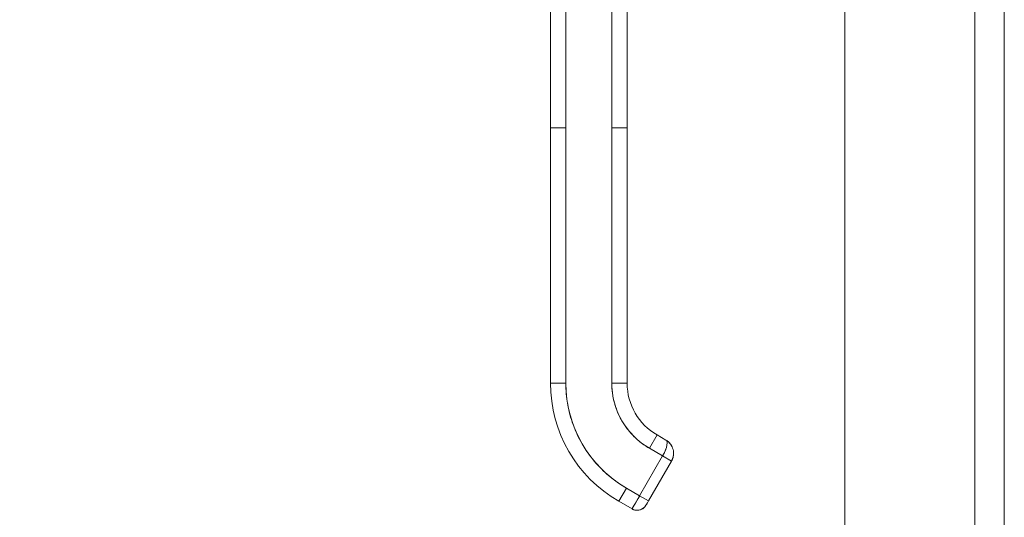
# Model space of a CAD drawing. Units: inches. Extents: x 14 to 295, y 6 to 184.
# Drawn here: x 239 to 246, y 107 to 111 of the extents above; entities that cross this region are included whole.
import ezdxf

# ---------------------------------------------------------------- set-up
doc = ezdxf.new("R2010")
doc.units = ezdxf.units.IN
doc.header["$LTSCALE"] = 18
doc.header["$MEASUREMENT"] = 0
doc.layers.add('Dimension (ANSI)', color=7, linetype='Continuous', lineweight=5)
doc.layers.add('Visible (ANSI)', color=7, linetype='Continuous', lineweight=5)
doc.styles.add('ROMANS', font='tahoma.ttf')
doc.dimstyles.new('Default (ANSI)', dxfattribs={"dimscale": 18, "dimtxt": 0.07, "dimasz": 0.098425, "dimexe": 0.125, "dimexo": 0.0625, "dimgap": 0.031496, "dimtad": 0, "dimtih": 1, "dimtoh": 1, "dimrnd": 1e-08, "dimzin": 0, "dimdsep": 46, "dimtxsty": 'ROMANS', "dimcen": 0.09, "dimdle": 0.393701, "dimclrd": 256, "dimclre": 256, "dimclrt": 256, "dimadec": 0, "dimazin": 0, "dimtfac": 1.428571, "dimtofl": 0, "dimtmove": 0, "dimatfit": 3, "dimfxl": 1, "dimtolj": 1, "dimtzin": 0, "dimlwd": -1, "dimlwe": -1, "dimarcsym": 0})

# ---------------------------------------------------------------- blocks, each defined once
blk = doc.blocks.new('*D14')
at = {"layer": 'Defpoints', "color": 0, "transparency": 16777216}
for p in [(245.3415, 139.0015), (234.316, 88.0015), (245.3415, 88.0015)]:
    blk.add_point(p, dxfattribs=at)
at = {"layer": 'Dimension (ANSI)', "transparency": 16777216}
for p, q in [((244.2165, 139.0015), (232.066, 139.0015)), ((234.316, 137.2298), (234.316, 116.8479)), ((234.316, 89.7731), (234.316, 110.1551)), ((244.2165, 88.0015), (232.066, 88.0015))]:
    blk.add_line(p, q, dxfattribs=at)
for points in [[(234.0207, 137.2298), (234.6112, 137.2298), (234.316, 139.0015)], [(234.0207, 89.7731), (234.6112, 89.7731), (234.316, 88.0015)]]:
    blk.add_solid(points, dxfattribs=at)
at = {"layer": 'Dimension (ANSI)', "transparency": 16777216, "insert": (234.316, 113.5015), "char_height": 1.26, "attachment_point": 5, "style": 'ROMANS'}
blk.add_mtext('\\A1;51.00\\PDOOR\\PHEIGHT', dxfattribs=at)

msp = doc.modelspace()

# ---------------------------------------------------------------- linework, layer by layer
at = {"layer": 'Visible (ANSI)'}
for p, q in [((246.1438, 138.8968), (246.1438, 88.1062)), ((245.1438, 88.1992), (245.1438, 138.8037)), ((246.3715, 88.6105), (246.3715, 137.9855)), ((242.8752, 109.78), (242.8752, 110.7061)), ((242.9933, 110.7061), (242.9933, 109.78)), ((243.3476, 109.78), (243.3476, 110.7061)), ((243.4657, 110.7061), (243.4657, 109.78)), ((242.8752, 109.78), (242.8752, 107.8115)), ((242.8752, 109.78), (242.9933, 109.78)), ((242.9933, 109.78), (242.8752, 109.78)), ((242.8752, 107.8115), (242.8752, 109.78)), ((242.9933, 109.78), (242.9933, 107.8115)), ((242.9933, 107.8115), (242.9933, 109.78)), ((243.3476, 109.78), (243.3476, 107.8115)), ((243.3476, 109.78), (243.4657, 109.78)), ((243.3476, 107.8115), (243.3476, 109.78)), ((243.4657, 109.78), (243.3476, 109.78)), ((243.4657, 109.78), (243.4657, 107.8115)), ((243.4657, 109.3273), (243.4657, 109.78)), ((243.4657, 109.2288), (243.4657, 109.3273)), ((243.4657, 108.6186), (243.4657, 109.2288)), ((243.4657, 108.5202), (243.4657, 108.6186)), ((243.4657, 107.91), (243.4657, 108.5202)), ((243.4657, 107.8115), (243.4657, 107.91)), ((242.8752, 107.8115), (242.9933, 107.8115)), ((242.9933, 107.8115), (242.8752, 107.8115)), ((243.3476, 107.8115), (243.4657, 107.8115)), ((243.4657, 107.8115), (243.3476, 107.8115)), ((243.637, 107.3103), (243.6961, 107.4126)), ((243.6961, 107.4126), (243.637, 107.3103)), ((243.7643, 107.3732), (243.6961, 107.4126)), ((243.6961, 107.4126), (243.7643, 107.3732)), ((243.637, 107.3103), (243.7393, 107.2512)), ((243.7393, 107.2512), (243.637, 107.3103)), ((243.7393, 107.2512), (243.5621, 106.9444)), ((243.5621, 106.9444), (243.7393, 107.2512)), ((243.8075, 107.2119), (243.6303, 106.905)), ((243.6303, 106.905), (243.8075, 107.2119)), ((243.8075, 107.2119), (243.7393, 107.2512)), ((243.8075, 107.2119), (243.7393, 107.2512)), ((243.4008, 106.9011), (243.4599, 107.0034)), ((243.4599, 107.0034), (243.4008, 106.9011)), ((243.5621, 106.9444), (243.4599, 107.0034)), ((243.4599, 107.0034), (243.5621, 106.9444)), ((243.5031, 106.8421), (243.4008, 106.9011)), ((243.4008, 106.9011), (243.5031, 106.8421)), ((243.5031, 106.8421), (243.5621, 106.9444)), ((243.5621, 106.9444), (243.6303, 106.905)), ((243.5621, 106.9444), (243.6303, 106.905)), ((243.6106, 106.8709), (243.6113, 106.872))]:
    msp.add_line(p, q, dxfattribs=at)
for centre, radius, start, end in [((243.9264, 107.8115), 1.0512, 180, 240), ((243.9264, 107.8115), 0.9331, 180, 240), ((243.9264, 107.8115), 0.5788, 180, 240), ((243.9264, 107.8115), 0.4607, 180, 240), ((243.9264, 107.8115), 0.4607, 180, 240), ((243.5425, 106.9103), 0.0787, 240, 330)]:
    msp.add_arc(centre, radius, start, end, dxfattribs=at)
msp.add_ellipse((243.5622, 106.9444), major_axis=(-0.0591, -0.1023), ratio=0.000029, start_param=4.712601, end_param=6.282974, dxfattribs=at)
for points, knots in [([(242.9933, 107.8115), (242.9933, 107.757), (242.998, 107.7033), (243.0074, 107.65), (243.0168, 107.5967), (243.0309, 107.5438), (243.0495, 107.4926), (243.0681, 107.4415), (243.0911, 107.392), (243.1183, 107.345), (243.1455, 107.298), (243.1767, 107.2533), (243.2117, 107.2116), (243.2467, 107.1699), (243.2855, 107.1312), (243.327, 107.0964), (243.3685, 107.0616), (243.4126, 107.0307), (243.4599, 107.0034)], [0, 0, 0, 0, 0.166667, 0.166667, 0.166667, 0.333333, 0.333333, 0.333333, 0.5, 0.5, 0.5, 0.666667, 0.666667, 0.666667, 0.833333, 0.833333, 0.833333, 1, 1, 1, 1]), ([(243.637, 107.3103), (243.6078, 107.3271), (243.5805, 107.3462), (243.5548, 107.3678), (243.5291, 107.3894), (243.505, 107.4134), (243.4832, 107.4393), (243.4615, 107.4652), (243.4421, 107.4929), (243.4252, 107.5221), (243.4083, 107.5513), (243.394, 107.582), (243.3825, 107.6138), (243.3709, 107.6455), (243.3622, 107.6784), (243.3563, 107.7115), (243.3505, 107.7446), (243.3476, 107.7778), (243.3476, 107.8115)], [0, 0, 0, 0, 0.166667, 0.166667, 0.166667, 0.333333, 0.333333, 0.333333, 0.5, 0.5, 0.5, 0.666667, 0.666667, 0.666667, 0.833333, 0.833333, 0.833333, 1, 1, 1, 1]), ([(243.7393, 107.2512), (243.7427, 107.2572), (243.7459, 107.2631), (243.7489, 107.2691), (243.7503, 107.2719), (243.7517, 107.2746), (243.753, 107.2774), (243.7564, 107.2847), (243.7595, 107.292), (243.7622, 107.2991), (243.7627, 107.3005), (243.7632, 107.3018), (243.7637, 107.3031), (243.7667, 107.3115), (243.769, 107.3197), (243.7706, 107.3273), (243.7706, 107.3275), (243.7707, 107.3277), (243.7707, 107.3278), (243.7723, 107.3352), (243.7731, 107.342), (243.7734, 107.3479), (243.7734, 107.3489), (243.7734, 107.3498), (243.7734, 107.3507), (243.7735, 107.3556), (243.773, 107.3598), (243.7717, 107.3634), (243.7714, 107.3642), (243.7711, 107.365), (243.7708, 107.3657), (243.7692, 107.3689), (243.7669, 107.3714), (243.7643, 107.3732)], [0, 0, 0, 0, 0.11341, 0.11341, 0.11341, 0.166667, 0.166667, 0.166667, 0.306793, 0.306793, 0.306793, 0.333333, 0.333333, 0.333333, 0.5, 0.5, 0.5, 0.503847, 0.503847, 0.503847, 0.666667, 0.666667, 0.666667, 0.692711, 0.692711, 0.692711, 0.833333, 0.833333, 0.833333, 0.863655, 0.863655, 0.863655, 1, 1, 1, 1]), ([(243.7643, 107.3732), (243.7675, 107.3713), (243.7699, 107.3683), (243.7714, 107.3642), (243.7729, 107.3601), (243.7736, 107.3549), (243.7734, 107.3488), (243.7733, 107.3427), (243.7724, 107.3357), (243.7708, 107.3281), (243.7692, 107.3205), (243.7669, 107.3122), (243.7639, 107.3037), (243.7609, 107.2952), (243.7572, 107.2865), (243.7531, 107.2776), (243.7489, 107.2688), (243.7443, 107.2599), (243.7393, 107.2512)], [0, 0, 0, 0, 0.166667, 0.166667, 0.166667, 0.333333, 0.333333, 0.333333, 0.5, 0.5, 0.5, 0.666667, 0.666667, 0.666667, 0.833333, 0.833333, 0.833333, 1, 1, 1, 1]), ([(243.812, 107.3214), (243.8108, 107.3238), (243.8096, 107.3263), (243.8082, 107.3287), (243.8031, 107.3378), (243.7968, 107.3463), (243.7894, 107.3538), (243.782, 107.3613), (243.7736, 107.3678), (243.7644, 107.3731)], [0.6229649, 0.6229649, 0.6229649, 0.6229649, 0.6666667, 0.6666667, 0.6666667, 0.8333333, 0.8333333, 0.8333333, 0.9989295, 0.9989295, 0.9989295, 0.9989295]), ([(243.765, 107.3727), (243.7724, 107.3681), (243.7799, 107.3628), (243.7866, 107.3565), (243.788, 107.3552), (243.7893, 107.3539), (243.7906, 107.3525), (243.7968, 107.346), (243.8021, 107.339), (243.8066, 107.3315), (243.8077, 107.3297), (243.8088, 107.3277), (243.8098, 107.3258), (243.8105, 107.3243), (243.8113, 107.3229), (243.812, 107.3214)], [0.0044928, 0.0044928, 0.0044928, 0.0044928, 0.1383828, 0.1383828, 0.1383828, 0.1666667, 0.1666667, 0.1666667, 0.3001655, 0.3001655, 0.3001655, 0.3333333, 0.3333333, 0.3333333, 0.358521, 0.358521, 0.358521, 0.358521]), ([(243.823, 107.2796), (243.8234, 107.2744), (243.8234, 107.2692), (243.8231, 107.2641), (243.8225, 107.2539), (243.8206, 107.2443), (243.8179, 107.2354), (243.8173, 107.2336), (243.8167, 107.2318), (243.816, 107.2301), (243.8136, 107.2234), (243.8106, 107.2173), (243.8075, 107.2119)], [0.5814122, 0.5814122, 0.5814122, 0.5814122, 0.6650279, 0.6650279, 0.6650279, 0.8333333, 0.8333333, 0.8333333, 0.8681604, 0.8681604, 0.8681604, 1, 1, 1, 1]), ([(243.8075, 107.2119), (243.8125, 107.2205), (243.8164, 107.2298), (243.8191, 107.2395), (243.8218, 107.2493), (243.8232, 107.2593), (243.8233, 107.2695), (243.8234, 107.2729), (243.8233, 107.2762), (243.823, 107.2796)], [0, 0, 0, 0, 0.1666667, 0.1666667, 0.1666667, 0.3333333, 0.3333333, 0.3333333, 0.388786, 0.388786, 0.388786, 0.388786]), ([(243.6303, 106.905), (243.6282, 106.9013), (243.626, 106.8976), (243.6221, 106.8907), (243.6202, 106.8874), (243.6168, 106.8816), (243.6153, 106.879), (243.613, 106.8749), (243.612, 106.8733), (243.6114, 106.8722), (243.6113, 106.8721), (243.6113, 106.872)], [0, 0, 0, 0, 0.0324495, 0.0324495, 0.064312, 0.064312, 0.0961941, 0.0961941, 0.1280696, 0.1280696, 0.1310442, 0.1310442, 0.1310442, 0.1310442]), ([(243.6106, 106.8709), (243.6065, 106.8638), (243.6013, 106.8573), (243.5951, 106.8517), (243.589, 106.8462), (243.582, 106.8417), (243.5745, 106.8383), (243.5669, 106.835), (243.5589, 106.8328), (243.5507, 106.832), (243.5425, 106.8311), (243.5341, 106.8315), (243.5261, 106.8333), (243.518, 106.835), (243.5102, 106.838), (243.5031, 106.8421)], [0, 0, 0, 0, 0.2, 0.2, 0.2, 0.4, 0.4, 0.4, 0.6, 0.6, 0.6, 0.8, 0.8, 0.8, 1, 1, 1, 1])]:
    msp.add_open_spline(points, degree=3, knots=knots, dxfattribs=at)
for points in [[(243.776, 107.3654), (243.7822, 107.3607), (243.7883, 107.3552), (243.7937, 107.3492)], [(243.812, 107.3214), (243.818, 107.3085), (243.822, 107.2941), (243.823, 107.2796)], [(243.8202, 107.244), (243.8176, 107.2329), (243.8133, 107.222), (243.8076, 107.212)], [(243.6113, 106.872), (243.6109, 106.8713), (243.6107, 106.8709), (243.6106, 106.8709)]]:
    msp.add_open_spline(points, degree=3, dxfattribs=at)

# ---------------------------------------------------------------- dimensions: what is measured, and where the dimension line sits
at = {"layer": 'Dimension (ANSI)'}
dim = msp.add_linear_dim(base=(234.316, 88.0015), p1=(245.3415, 139.0015), p2=(245.3415, 88.0015), angle=90, text='<>\\PDOOR\\PHEIGHT', dimstyle='Default (ANSI)', override={"dimgap": 0.031496, "dimdec": 2, "dimtol": 0, "dimlim": 0, "dimtp": 0, "dimtm": 0, "dimtdec": 2, "dimatfit": 1}, dxfattribs=at)
dim.commit()
dim.dimension.update_dxf_attribs({"geometry": '*D14', "text_midpoint": (234.316, 113.5015), "dimtype": 160})

doc.saveas('drawing.dxf')
